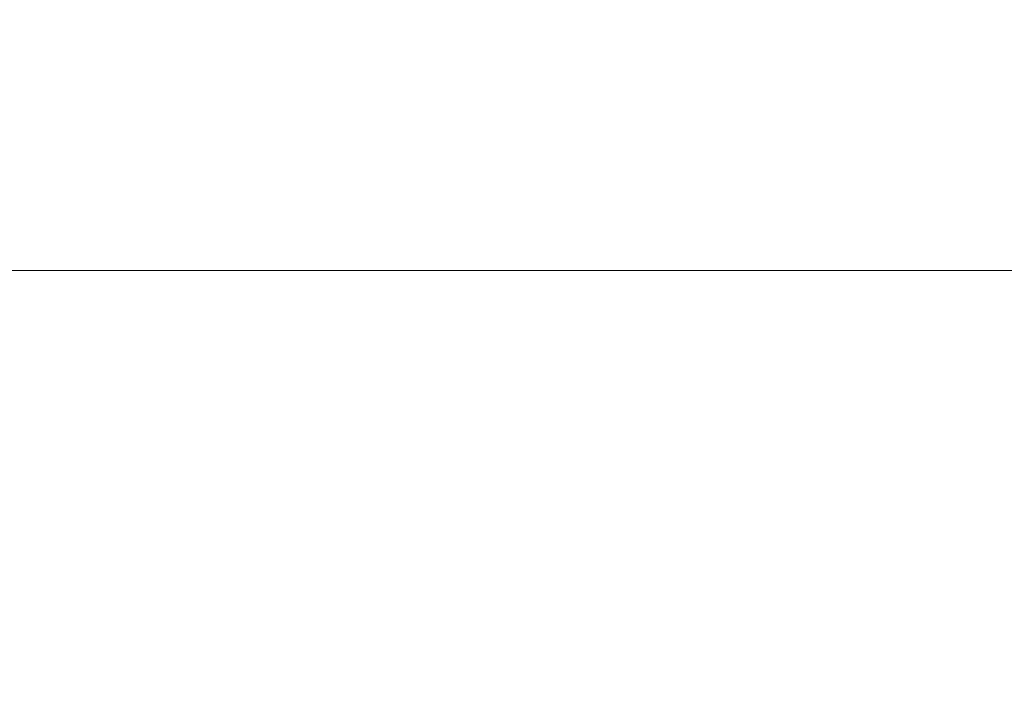
# Model space of a CAD drawing. Extents: x 0 to 1700, y -745 to 0.
# Drawn here: x 765 to 945, y -248 to -123 of the extents above; entities that cross this region are included whole.
import ezdxf

# ---------------------------------------------------------------- set-up
doc = ezdxf.new("R2010")
doc.units = 0
doc.header["$LTSCALE"] = 500
doc.header["$MEASUREMENT"] = 0
doc.layers.add('BESCO_AKRYL', color=7, linetype='Continuous')

msp = doc.modelspace()

# ---------------------------------------------------------------- linework, layer by layer
at = {"layer": 'BESCO_AKRYL', "lineweight": 0}
for points, invisible_edges in [([(673.31, -125.78, 231.61), (850.98, -125.78, 231.61), (851.02, -110.12, 306.03), (667.99, -110.12, 306.03)], 15), ([(1028.54, -125.78, 231.61), (1033.92, -110.12, 306.03), (851.02, -110.12, 306.03), (850.98, -125.78, 231.61)], 15), ([(673.31, -125.78, 231.61), (678.63, -141.45, 157.14), (850.95, -141.45, 157.14), (850.98, -125.78, 231.61)], 15), ([(1028.54, -125.78, 231.61), (850.98, -125.78, 231.61), (850.95, -141.45, 157.14), (1023.15, -141.45, 157.14)], 15), ([(678.63, -141.45, 157.14), (683.09, -154.59, 94.72), (850.92, -154.59, 94.72), (850.95, -141.45, 157.14)], 15), ([(1023.15, -141.45, 157.14), (850.95, -141.45, 157.14), (850.92, -154.59, 94.72), (1018.64, -154.59, 94.72)], 15), ([(685.83, -162.65, 56.43), (850.9, -162.65, 56.43), (850.92, -154.59, 94.72), (683.09, -154.59, 94.72)], 15), ([(1015.87, -162.65, 56.43), (1018.64, -154.59, 94.72), (850.92, -154.59, 94.72), (850.9, -162.65, 56.43)], 15), ([(688.2, -169.35, 36.36), (850.9, -169.35, 36.36), (850.9, -162.65, 56.43), (685.83, -162.65, 56.43)], 15), ([(1013.51, -169.35, 36.36), (1015.87, -162.65, 56.43), (850.9, -162.65, 56.43), (850.9, -169.35, 36.36)], 7), ([(688.2, -169.35, 36.36), (691.55, -178.42, 28.62), (850.93, -178.4, 28.62), (850.9, -169.35, 36.36)], 7), ([(1013.51, -169.35, 36.36), (850.9, -169.35, 36.36), (850.93, -178.4, 28.62), (1010.22, -178.42, 28.62)], 15), ([(691.55, -178.42, 28.62), (697.24, -193.56, 27.3), (850.99, -193.53, 27.3), (850.93, -178.4, 28.62)], 15), ([(1010.22, -178.42, 28.62), (850.93, -178.4, 28.62), (850.99, -193.53, 27.3), (1004.67, -193.56, 27.3)], 15), ([(706.63, -218.52, 26.51), (851.1, -218.46, 26.51), (850.99, -193.53, 27.3), (697.24, -193.56, 27.3)], 15), ([(995.51, -218.52, 26.51), (1004.67, -193.56, 27.3), (850.99, -193.53, 27.3), (851.1, -218.46, 26.51)], 15), ([(717.85, -248.34, 26.11), (851.23, -248.25, 26.11), (851.1, -218.46, 26.51), (706.63, -218.52, 26.51)], 15), ([(984.57, -248.34, 26.11), (995.51, -218.52, 26.51), (851.1, -218.46, 26.51), (851.23, -248.25, 26.11)], 15)]:
    msp.add_3dface(points, dxfattribs=dict(at, invisible_edges=invisible_edges))

doc.saveas('drawing.dxf')
